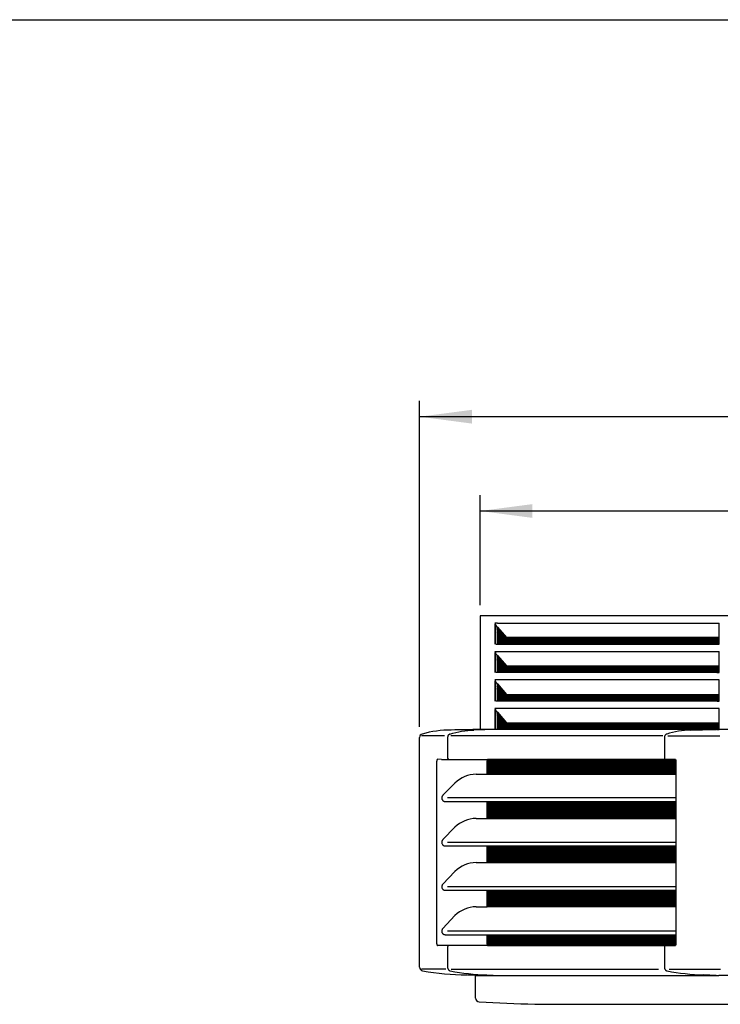
# Model space of a CAD drawing. Units: millimetres. Extents: x -95 to 7041, y 12 to 5230.
# Drawn here: x 3586 to 4171, y 4302 to 5124 of the extents above; entities that cross this region are included whole.
import ezdxf

# ---------------------------------------------------------------- set-up
doc = ezdxf.new("R2010")
doc.units = ezdxf.units.MM
doc.layers.add('1', color=7, linetype='Continuous')
doc.styles.add('CONVERTER_18', font='txt.shx', dxfattribs={"width": 0.9})
doc.dimstyles.new('ME10_DIM_24', dxfattribs={"dimtxt": 43.75, "dimasz": 43.75, "dimexe": 13.125, "dimexo": 8.75, "dimgap": 15.75, "dimtad": 1, "dimdec": 1, "dimlfac": 0.03937, "dimdsep": 46, "dimtxsty": 'CONVERTER_18', "dimsah": 1, "dimcen": 0.09, "dimclrd": 6, "dimclre": 6, "dimclrt": 3, "dimadec": 0, "dimazin": 0, "dimtfac": 1, "dimtdec": 4, "dimtix": 1, "dimtmove": 0, "dimatfit": 3, "dimfxl": 1, "dimtolj": 1, "dimtzin": 0, "dimarcsym": 0})
doc.dimstyles.new('ME10_DIM_25', dxfattribs={"dimtxt": 43.75, "dimasz": 43.75, "dimexe": 13.125, "dimexo": 8.75, "dimgap": 15.75, "dimtad": 1, "dimdec": 1, "dimlfac": 0.03937, "dimdsep": 46, "dimtxsty": 'CONVERTER_18', "dimsah": 1, "dimcen": 0.09, "dimclrd": 6, "dimclre": 6, "dimclrt": 3, "dimadec": 0, "dimazin": 0, "dimtfac": 1, "dimtdec": 4, "dimtix": 1, "dimtmove": 0, "dimatfit": 3, "dimfxl": 1, "dimtolj": 1, "dimtzin": 0, "dimarcsym": 0})
pattern_1 = [(45, (0, 0), (-0.0707106781, 0.0707106781), [])]

# ---------------------------------------------------------------- blocks, each defined once
blk = doc.blocks.new('_tb_frame_A3QV', base_point=(3.557, 6.793))
at = {"layer": '1', "color": 7, "linetype": 'Continuous'}
blk.add_line((3.557, 292.793), (398.557, 292.793), dxfattribs=at)
blk = doc.blocks.new('*D19')
at = {"layer": '1', "color": 6, "linetype": 'Continuous'}
for p, q in [((3920.16, 4533.16), (3920.16, 4805.43)), ((4927.13, 4533.16), (4927.13, 4805.43)), ((4927.13, 4792.31), (3920.16, 4792.31))]:
    blk.add_line(p, q, dxfattribs=at)
at = {"layer": '1', "color": 6}
for points in [[(3963.91, 4798.06), (3963.91, 4786.55), (3920.16, 4792.31)], [(4883.38, 4786.55), (4883.38, 4798.06), (4927.13, 4792.31)]]:
    blk.add_solid(points, dxfattribs=at)
at = {"layer": '1', "color": 3, "insert": (4381, 4814.27), "char_height": 43.75, "attachment_point": 7, "rotation": 0.00014, "line_spacing_factor": 0.454545, "style": 'CONVERTER_18'}
blk.add_mtext('39,6', dxfattribs=at)
blk = doc.blocks.new('*D20')
at = {"layer": '1', "color": 6, "linetype": 'Continuous'}
for p, q in [((3970.7, 4634.81), (3970.7, 4726.68)), ((4876.59, 4634.81), (4876.59, 4726.68)), ((3970.7, 4713.56), (4876.59, 4713.56))]:
    blk.add_line(p, q, dxfattribs=at)
at = {"layer": '1', "color": 6}
for points in [[(4014.45, 4719.31), (4014.45, 4707.8), (3970.7, 4713.56)], [(4832.84, 4707.8), (4832.84, 4719.31), (4876.59, 4713.56)]]:
    blk.add_solid(points, dxfattribs=at)
at = {"layer": '1', "color": 3, "insert": (4381.71, 4735.52), "char_height": 43.75, "attachment_point": 7, "rotation": 0.00014, "line_spacing_factor": 0.454545, "style": 'CONVERTER_18'}
blk.add_mtext('35,7', dxfattribs=at)

msp = doc.modelspace()

# ---------------------------------------------------------------- hatches: boundary and pattern name
at = {"layer": '1', "linetype": 'Continuous'}
h = msp.add_hatch(dxfattribs=at)
h.set_pattern_fill('_USER', color=6, scale=0.1, angle=45, pattern_type=0)
h.set_pattern_definition(pattern_1)
h.paths.add_polyline_path([(3985.2, 4616.67), (3985.2, 4605.32), (3985.2, 4602.31), (4170.18, 4602.31), (4170.18, 4607.9), (3992.75, 4607.9)])
h = msp.add_hatch(dxfattribs=at)
h.set_pattern_fill('_USER', color=6, scale=0.1, angle=45, pattern_type=0)
h.set_pattern_definition(pattern_1)
h.paths.add_polyline_path([(3992.75, 4584.15), (4170.18, 4584.15), (4170.18, 4578.56), (3985.2, 4578.56), (3985.2, 4593)])
h = msp.add_hatch(dxfattribs=at)
h.set_pattern_fill('_USER', color=6, scale=0.1, angle=45, pattern_type=0)
h.set_pattern_definition(pattern_1)
h.paths.add_polyline_path([(3992.75, 4560.4), (4170.18, 4560.4), (4170.18, 4554.81), (3985.2, 4554.81), (3985.2, 4561.63), (3985.2, 4569.17)])
h = msp.add_hatch(dxfattribs=at)
h.set_pattern_fill('_USER', color=6, scale=0.1, angle=45, pattern_type=0)
h.set_pattern_definition(pattern_1)
h.paths.add_polyline_path([(3992.75, 4536.67), (4170.18, 4536.67), (4170.18, 4531.06), (3987.72, 4531.06), (3985.2, 4531.06), (3985.2, 4545.42)])
h = msp.add_hatch(dxfattribs=at)
h.set_pattern_fill('_USER', color=6, scale=0.1, angle=45, pattern_type=0)
h.set_pattern_definition(pattern_1)
edge = h.paths.add_edge_path()
edge.add_spline(control_points=[(4133.77, 4506.11), (4133.8, 4506.06), (4133.86, 4505.97), (4133.96, 4505.76), (4134.04, 4505.5), (4134.09, 4505.21), (4134.12, 4504.96), (4134.13, 4504.79), (4134.13, 4504.71)], knot_values=[0, 0, 0, 0, 0.150948, 0.333253, 0.695485, 0.952426, 1.215331, 1.460376, 1.460376, 1.460376, 1.460376], degree=3, periodic=0)
edge.add_line((4134.13, 4504.71), (4134.13, 4493.66))
edge.add_line((4134.13, 4493.66), (3976.7, 4493.66))
edge.add_line((3976.7, 4493.66), (3976.7, 4505))
edge.add_spline(control_points=[(3976.7, 4505), (3976.71, 4505.21), (3976.73, 4505.59), (3976.88, 4505.94), (3976.95, 4506.11)], knot_values=[0, 0, 0, 0, 0.616712, 1.13872, 1.13872, 1.13872, 1.13872], degree=3, periodic=0)
edge.add_line((3976.95, 4506.11), (4133.77, 4506.11))
h = msp.add_hatch(dxfattribs=at)
h.set_pattern_fill('_USER', color=6, scale=0.1, angle=45, pattern_type=0)
h.set_pattern_definition(pattern_1)
h.paths.add_polyline_path([(4134.13, 4470.94), (4134.13, 4456.77), (3976.7, 4456.77), (3976.7, 4470.94)])
h = msp.add_hatch(dxfattribs=at)
h.set_pattern_fill('_USER', color=6, scale=0.1, angle=45, pattern_type=0)
h.set_pattern_definition(pattern_1)
h.paths.add_polyline_path([(4134.13, 4433.87), (4134.13, 4419.88), (3976.7, 4419.88), (3976.7, 4433.87)])
h = msp.add_hatch(dxfattribs=at)
h.set_pattern_fill('_USER', color=6, scale=0.1, angle=45, pattern_type=0)
h.set_pattern_definition(pattern_1)
h.paths.add_polyline_path([(4134.13, 4396.8), (4134.13, 4382.99), (3976.7, 4382.99), (3976.7, 4396.8)])
h = msp.add_hatch(dxfattribs=at)
h.set_pattern_fill('_USER', color=6, scale=0.1, angle=45, pattern_type=0)
h.set_pattern_definition(pattern_1)
edge = h.paths.add_edge_path()
edge.add_spline(control_points=[(4134.13, 4352.1), (4134.13, 4352), (4134.12, 4351.83), (4134.09, 4351.6), (4134.06, 4351.41), (4134.01, 4351.21), (4133.94, 4351.02), (4133.86, 4350.84), (4133.79, 4350.73), (4133.73, 4350.64), (4133.7, 4350.61), (4133.68, 4350.6)], knot_values=[0, 0, 0, 0, 0.299657, 0.523272, 0.675772, 0.888987, 1.139006, 1.276753, 1.476625, 1.5397, 1.602652, 1.602652, 1.602652, 1.602652], degree=3, periodic=0)
edge.add_line((4133.68, 4350.6), (4125.46, 4350.6))
edge.add_line((4125.46, 4350.6), (4125.46, 4350.7))
edge.add_line((4125.46, 4350.7), (3976.95, 4350.7))
edge.add_spline(control_points=[(3976.95, 4350.7), (3976.88, 4350.86), (3976.73, 4351.22), (3976.71, 4351.6), (3976.7, 4351.81)], knot_values=[0, 0, 0, 0, 0.522008, 1.13872, 1.13872, 1.13872, 1.13872], degree=3, periodic=0)
edge.add_line((3976.7, 4351.81), (3976.7, 4359.72))
edge.add_line((3976.7, 4359.72), (4134.13, 4359.72))
edge.add_line((4134.13, 4359.72), (4134.13, 4352.1))

# ---------------------------------------------------------------- linework, layer by layer
at = {"color": 3, "linetype": 'Continuous'}
for p, q in [((3970.7, 4626.06), (3970.69, 4531.05)), ((4876.59, 4626.06), (3970.69, 4626.06)), ((3920.16, 4332.47), (3920.16, 4524.41)), ((3966.99, 4306.69), (3966.99, 4325.86))]:
    msp.add_line(p, q, dxfattribs=at)
at = {"color": 6, "linetype": 'Continuous'}
for p, q in [((3982.93, 4619.06), (3983.97, 4619.06)), ((3983.13, 4619.06), (3982.93, 4619.06)), ((3982.93, 4619.06), (3982.93, 4614.07)), ((3982.93, 4614.07), (3982.93, 4612.58)), ((3985.2, 4619.98), (3983.13, 4619.98)), ((3983.31, 4619.06), (3983.13, 4619.06)), ((3985.2, 4616.67), (3983.7, 4618.41)), ((3983.97, 4602.31), (3983.97, 4619.06)), ((3985.2, 4619.98), (4170.18, 4619.98)), ((3985.2, 4616.67), (3985.2, 4602.31)), ((3985.2, 4616.67), (3992.75, 4607.9)), ((4170.18, 4607.9), (4170.18, 4619.98)), ((3982.93, 4612.58), (3982.93, 4605.55)), ((3982.93, 4605.55), (3982.93, 4602.31)), ((4170.18, 4607.9), (3992.75, 4607.9)), ((4170.18, 4602.31), (4170.18, 4607.9)), ((3983.97, 4602.31), (3985.2, 4602.31)), ((3985.2, 4602.31), (4170.18, 4602.31)), ((3982.93, 4595.31), (3982.93, 4578.56)), ((3983.97, 4595.31), (3982.93, 4595.31)), ((3982.93, 4595.31), (3983.13, 4595.31)), ((3983.13, 4596.23), (4170.18, 4596.23)), ((3983.13, 4595.31), (3983.31, 4595.31)), ((3985.2, 4593), (3983.7, 4594.66)), ((3983.97, 4578.56), (3983.97, 4595.31)), ((3985.2, 4593), (3992.75, 4584.15)), ((3985.2, 4593), (3985.2, 4578.56)), ((4170.18, 4584.15), (4170.18, 4596.23)), ((3992.75, 4584.15), (4170.18, 4584.15)), ((4170.18, 4578.56), (4170.18, 4584.15)), ((4170.18, 4572.48), (3983.13, 4572.48)), ((3985.2, 4578.56), (3983.97, 4578.56)), ((4170.18, 4578.56), (3985.2, 4578.56)), ((4170.18, 4560.4), (4170.18, 4572.48)), ((3982.93, 4571.56), (3982.93, 4554.81)), ((3983.97, 4571.56), (3982.93, 4571.56)), ((3982.93, 4571.56), (3983.13, 4571.56)), ((3983.31, 4571.56), (3983.13, 4571.56)), ((3985.2, 4569.17), (3983.7, 4570.91)), ((3983.97, 4554.81), (3983.97, 4571.56)), ((3985.2, 4569.17), (3985.2, 4561.63)), ((3985.2, 4569.17), (3992.75, 4560.4)), ((3985.2, 4561.63), (3985.2, 4554.81)), ((3992.75, 4560.4), (4170.18, 4560.4)), ((4170.18, 4554.81), (4170.18, 4560.4)), ((3982.93, 4547.81), (3982.93, 4531.06)), ((3983.13, 4547.81), (3982.93, 4547.81)), ((3983.97, 4547.81), (3982.93, 4547.81)), ((4170.18, 4548.73), (3983.13, 4548.73)), ((3983.31, 4547.81), (3983.13, 4547.81)), ((3985.2, 4554.81), (3983.97, 4554.81)), ((3983.97, 4531.06), (3983.97, 4547.81)), ((4170.18, 4554.81), (3985.2, 4554.81)), ((4170.18, 4536.67), (4170.18, 4548.73)), ((3985.2, 4545.42), (3983.7, 4547.16)), ((3985.2, 4545.42), (3985.2, 4531.06)), ((3985.2, 4545.42), (3992.75, 4536.67)), ((3984.03, 4531.04), (3965.44, 4530.63)), ((3992.75, 4536.67), (4170.18, 4536.67)), ((4146.23, 4530.63), (4166.55, 4531.04)), ((4166.55, 4531.04), (4167.74, 4531.06)), ((4170.18, 4531.06), (4170.18, 4536.67)), ((3941.07, 4525.9), (3921.91, 4525.9)), ((3943.57, 4524.41), (3943.57, 4507.21)), ((3943.57, 4524.41), (3943.64, 4524.41)), ((4123.38, 4525.9), (3946.39, 4525.9)), ((4124.58, 4524.41), (4124.58, 4507.21)), ((4127.55, 4525.89), (4170.98, 4525.89)), ((3934.56, 4352.1), (3934.56, 4504.71)), ((3938.6, 4506.11), (3935.18, 4506.21)), ((3938.6, 4506.11), (3976.95, 4506.11)), ((3944.59, 4506.2), (3944.45, 4506.21)), ((3976.7, 4493.66), (3976.7, 4505)), ((4133.77, 4506.11), (3976.95, 4506.11)), ((4134.13, 4504.71), (4134.13, 4493.66)), ((3967.42, 4493.66), (3976.7, 4493.66)), ((3976.7, 4493.66), (4134.13, 4493.66)), ((4134.13, 4493.66), (4134.13, 4473.88)), ((4134.13, 4473.88), (3943.45, 4473.88)), ((4134.13, 4473.88), (4134.13, 4470.94)), ((3941.44, 4470.94), (3976.7, 4470.94)), ((3976.7, 4470.94), (4134.13, 4470.94)), ((3976.7, 4456.77), (3976.7, 4470.94)), ((4134.13, 4470.94), (4134.13, 4456.77)), ((3967.42, 4456.77), (3976.7, 4456.77)), ((3976.7, 4456.77), (4134.13, 4456.77)), ((4134.13, 4456.77), (4134.13, 4436.81)), ((3941.44, 4433.87), (3976.7, 4433.87)), ((4134.13, 4436.81), (3943.45, 4436.81)), ((3976.7, 4433.87), (4134.13, 4433.87)), ((3976.7, 4419.88), (3976.7, 4433.87)), ((4134.13, 4436.81), (4134.13, 4433.87)), ((4134.13, 4433.87), (4134.13, 4419.88)), ((3967.42, 4419.88), (3976.7, 4419.88)), ((3976.7, 4419.88), (4134.13, 4419.88)), ((4134.13, 4419.88), (4134.13, 4399.74)), ((4134.13, 4399.74), (3943.45, 4399.74)), ((4134.13, 4399.74), (4134.13, 4396.8)), ((3941.44, 4396.8), (3976.7, 4396.8)), ((3976.7, 4396.8), (4134.13, 4396.8)), ((3976.7, 4382.99), (3976.7, 4396.8)), ((4134.13, 4396.8), (4134.13, 4382.99)), ((3967.42, 4382.99), (3976.7, 4382.99)), ((4134.13, 4382.99), (3976.7, 4382.99)), ((4134.13, 4382.99), (4134.13, 4362.66)), ((3941.44, 4359.72), (3976.7, 4359.72)), ((4134.13, 4362.66), (3943.45, 4362.66)), ((3976.7, 4359.72), (4134.13, 4359.72)), ((3976.7, 4351.81), (3976.7, 4359.72)), ((4134.13, 4362.66), (4134.13, 4359.72)), ((4134.13, 4359.72), (4134.13, 4352.1)), ((3938.59, 4350.7), (3935.18, 4350.7)), ((3976.95, 4350.7), (3938.59, 4350.7)), ((3944.11, 4350.51), (3944.17, 4350.53)), ((3976.95, 4350.7), (4125.46, 4350.7)), ((4125.12, 4350.51), (4125.18, 4350.53)), ((4125.46, 4350.6), (4133.68, 4350.6)), ((3943.57, 4349.6), (3943.57, 4332.47)), ((4124.58, 4349.6), (4124.58, 4332.47)), ((3942.01, 4330.99), (3921.73, 4330.99)), ((3945.77, 4329.52), (3945.79, 4329.52)), ((3945.77, 4329.52), (3945.79, 4329.52)), ((3946.6, 4330.99), (4119.66, 4330.99)), ((3976.45, 4326.05), (3986.81, 4325.74)), ((4128.68, 4330.99), (4171.52, 4330.99)), ((4167.9, 4325.74), (4157.25, 4326.05))]:
    msp.add_line(p, q, dxfattribs=at)
at = {"color": 2, "linetype": 'Continuous'}
for p, q in [((3980.05, 4531.06), (3970.69, 4531.05)), ((3985.2, 4531.06), (3980.05, 4531.06)), ((3966.99, 4325.74), (4169.94, 4325.74)), ((4228.77, 4325.74), (4169.94, 4325.74))]:
    msp.add_line(p, q, dxfattribs=at)
at = {"color": 6, "linetype": 'Continuous'}
for centre, radius, start, end in [((3985.64, 4619.97), 2.51, 179.88071, 201.39112), ((3985.41, 4619.88), 2.26, 201.29091, 220.67409), ((3985.64, 4596.22), 2.51, 179.88071, 201.39112), ((3985.41, 4596.13), 2.26, 201.29091, 220.67409), ((3985.64, 4572.47), 2.51, 179.8807, 201.39111), ((3985.41, 4572.38), 2.26, 201.29092, 220.6741), ((3985.64, 4548.72), 2.51, 179.88071, 201.39112), ((3985.41, 4548.63), 2.26, 201.29091, 220.67409), ((3944.48, 4507.04), 0.828, 243.79803, 267.95369), ((4125.49, 4507.04), 0.828, 243.79443, 267.95596), ((4125.51, 4349.78), 0.824, 94.09288, 114.17141), ((3982.16, 4513.94), 187.97, 258.84342, 268.25728), ((4163.07, 4512.68), 186.72, 258.79989, 268.21375)]:
    msp.add_arc(centre, radius, start, end, dxfattribs=at)
at = {"color": 3, "linetype": 'Continuous'}
for centre, radius, start, end in [((3923.15, 4524.41), 2.99, 105.71931, 179.9999), ((3947.39, 4435.13), 95.51, 90.49086, 105.21028), ((3923.15, 4332.47), 2.99, 180.00012, 260.31726), ((3965.31, 4585.66), 259.67, 260.54245, 268.72532), ((3969.98, 4306.69), 2.99, 179.99994, 267.5032), ((4379.54, 12733.95), 8440.2, 267.217754, 267.533244)]:
    msp.add_arc(centre, radius, start, end, dxfattribs=at)
for points in [[(3970.69, 4531.05), (3958.63, 4530.84), (3946.58, 4530.63)], [(3966.99, 4325.86), (3963.26, 4325.96), (3959.54, 4326.05)]]:
    msp.add_spline(points, degree=3, dxfattribs=at)
at = {"color": 6, "linetype": 'Continuous'}
for points in [[(4166.55, 4531.04), (4166.51, 4531.06), (4166.47, 4531.06)], [(3945.49, 4527.27), (3945.29, 4527.21), (3945.13, 4527.13), (3944.57, 4526.75), (3944.12, 4526.23), (3943.82, 4525.67), (3943.66, 4525.19), (3943.6, 4524.86), (3943.58, 4524.65), (3943.57, 4524.41)], [(3945.49, 4527.27), (3945.51, 4527.28), (3945.53, 4527.29)], [(3945.53, 4527.29), (3955.31, 4529.69), (3965.44, 4530.63)], [(4126.5, 4527.27), (4126.31, 4527.21), (4126.13, 4527.13), (4125.47, 4526.64), (4125.13, 4526.23), (4124.86, 4525.74), (4124.61, 4524.86), (4124.59, 4524.62), (4124.58, 4524.41)], [(4126.53, 4527.29), (4126.52, 4527.28), (4126.5, 4527.27)], [(4146.23, 4530.63), (4136.29, 4529.69), (4126.53, 4527.29)], [(4144.96, 4530.63), (4145.01, 4530.62), (4145.05, 4530.59)], [(3943.57, 4507.21), (3943.57, 4507.17), (3943.57, 4507.13), (3943.61, 4506.92), (3943.67, 4506.76), (3943.72, 4506.66), (3943.78, 4506.57), (3943.88, 4506.46), (3943.99, 4506.37), (3944.11, 4506.3)], [(4124.58, 4507.21), (4124.58, 4507.17), (4124.58, 4507.14), (4124.62, 4506.92), (4124.67, 4506.77), (4124.72, 4506.67), (4124.78, 4506.58), (4124.88, 4506.46), (4124.99, 4506.38), (4125.12, 4506.3)], [(3935.18, 4506.21), (3935.07, 4506.19), (3934.99, 4506.14), (3934.92, 4506.09), (3934.83, 4505.97), (3934.73, 4505.77), (3934.62, 4505.41), (3934.58, 4505.14), (3934.56, 4504.96), (3934.56, 4504.71)], [(3944.54, 4506.2), (3944.58, 4506.2), (3944.62, 4506.2), (3944.63, 4506.2), (3944.63, 4506.2), (3944.62, 4506.2), (3944.59, 4506.2)], [(3976.95, 4506.11), (3976.77, 4505.62), (3976.7, 4505)], [(4125.46, 4506.21), (4125.5, 4506.21), (4125.55, 4506.21), (4125.61, 4506.2), (4125.64, 4506.2)], [(4133.77, 4506.11), (4133.85, 4505.98), (4133.93, 4505.81), (4134.04, 4505.47), (4134.09, 4505.22), (4134.12, 4504.95), (4134.13, 4504.71)], [(3939.6, 4476.14), (3939.53, 4476.07), (3939.47, 4476.01), (3939.11, 4475.5), (3938.91, 4475.05), (3938.81, 4474.73), (3938.75, 4474.4), (3938.71, 4473.89), (3938.79, 4473.24), (3939.02, 4472.55), (3939.41, 4471.94), (3939.72, 4471.61), (3940.01, 4471.38), (3940.25, 4471.24), (3940.52, 4471.12), (3940.92, 4471), (3941.44, 4470.94)], [(3939.6, 4439.07), (3939.53, 4439), (3939.47, 4438.93), (3939.11, 4438.42), (3938.91, 4437.97), (3938.81, 4437.65), (3938.75, 4437.32), (3938.71, 4436.81), (3938.79, 4436.17), (3939.02, 4435.47), (3939.41, 4434.86), (3939.72, 4434.54), (3940.01, 4434.31), (3940.25, 4434.17), (3940.52, 4434.04), (3940.92, 4433.92), (3941.44, 4433.87)], [(3939.6, 4401.99), (3939.53, 4401.93), (3939.47, 4401.86), (3939.11, 4401.35), (3938.91, 4400.9), (3938.81, 4400.58), (3938.75, 4400.25), (3938.71, 4399.74), (3938.79, 4399.09), (3939.02, 4398.4), (3939.41, 4397.79), (3939.72, 4397.46), (3940.01, 4397.23), (3940.25, 4397.09), (3940.52, 4396.97), (3940.92, 4396.85), (3941.44, 4396.8)], [(3939.6, 4364.92), (3939.53, 4364.85), (3939.47, 4364.78), (3939.11, 4364.28), (3938.91, 4363.82), (3938.81, 4363.5), (3938.75, 4363.18), (3938.71, 4362.67), (3938.79, 4362.02), (3939.02, 4361.33), (3939.41, 4360.72), (3939.72, 4360.39), (3940.01, 4360.16), (3940.25, 4360.02), (3940.52, 4359.9), (3940.92, 4359.78), (3941.44, 4359.72)], [(3934.56, 4352.1), (3934.56, 4351.85), (3934.58, 4351.67), (3934.63, 4351.33), (3934.73, 4351.04), (3934.88, 4350.86), (3934.99, 4350.77), (3935.07, 4350.72), (3935.18, 4350.7)], [(3944.11, 4350.51), (3943.97, 4350.43), (3943.87, 4350.34), (3943.79, 4350.24), (3943.72, 4350.14), (3943.63, 4349.95), (3943.59, 4349.78), (3943.57, 4349.67), (3943.57, 4349.64), (3943.57, 4349.6)], [(3976.7, 4351.81), (3976.77, 4351.19), (3976.95, 4350.7)], [(4125.12, 4350.51), (4125.01, 4350.45), (4124.89, 4350.35), (4124.8, 4350.25), (4124.73, 4350.15), (4124.63, 4349.92), (4124.58, 4349.67), (4124.58, 4349.64), (4124.58, 4349.6)], [(4134.13, 4352.1), (4134.12, 4351.8), (4134.09, 4351.58), (4134.06, 4351.43), (4134.01, 4351.22), (4133.93, 4350.99), (4133.87, 4350.86), (4133.77, 4350.69), (4133.73, 4350.64), (4133.68, 4350.6)], [(3943.57, 4332.47), (3943.58, 4332.19), (3943.63, 4331.86), (3943.92, 4330.99), (3944.21, 4330.52), (3944.57, 4330.13), (3945.26, 4329.68), (3945.51, 4329.59), (3945.77, 4329.52)], [(3945.79, 4329.52), (3945.78, 4329.52), (3945.77, 4329.52)], [(4124.58, 4332.47), (4124.6, 4332.13), (4124.64, 4331.86), (4124.85, 4331.15), (4125.22, 4330.52), (4125.58, 4330.13), (4126.26, 4329.68), (4126.54, 4329.58), (4126.78, 4329.52)]]:
    msp.add_spline(points, degree=3, dxfattribs=at)
at = {"layer": '1', "color": 2, "linetype": 'Continuous'}
for p, q in [((4170.18, 4531.06), (3985.2, 4531.06)), ((4239.76, 4531.06), (4170.18, 4531.06))]:
    msp.add_line(p, q, dxfattribs=at)
at = {"layer": '1', "color": 6, "linetype": 'Continuous'}
for p, q in [((3949.69, 4486.29), (3939.6, 4476.14)), ((3949.69, 4449.4), (3939.6, 4439.07)), ((3949.69, 4412.51), (3939.6, 4401.99)), ((3949.69, 4375.63), (3939.6, 4364.92)), ((4125.46, 4350.6), (4125.46, 4350.7))]:
    msp.add_line(p, q, dxfattribs=at)
at = {"layer": '1', "color": 3, "linetype": 'Continuous'}
msp.add_line((4016.27, 4301.57), (4830.89, 4301.56), dxfattribs=at)
at = {"layer": '1', "color": 6, "linetype": 'Continuous'}
for centre in [(3967.42, 4468.66), (3967.42, 4431.77), (3967.42, 4394.88), (3967.42, 4357.99)]:
    msp.add_arc(centre, 25, 90, 135.14228, dxfattribs=at)

# ---------------------------------------------------------------- block references
at = {"xscale": 17.5, "yscale": 17.5, "zscale": 17.5}
msp.add_blockref('_tb_frame_A3QV', (62.24, 118.87), dxfattribs=at)

# ---------------------------------------------------------------- dimensions: what is measured, and where the dimension line sits
at = {"layer": '1'}
for base, p1, p2, dimstyle, picture, middle in [((4927.13, 4792.31), (3920.16, 4524.41), (4927.13, 4524.41), 'ME10_DIM_24', '*D19', (4423.64, 4827.71)), ((3970.7, 4713.56), (4876.59, 4626.06), (3970.7, 4626.06), 'ME10_DIM_25', '*D20', (4423.65, 4748.96))]:
    dim = msp.add_linear_dim(base=base, p1=p1, p2=p2, dimstyle=dimstyle, dxfattribs=at)
    dim.commit()
    dim.dimension.update_dxf_attribs({"geometry": picture, "text_midpoint": middle, "text_rotation": 0.00014})

doc.saveas('drawing.dxf')
